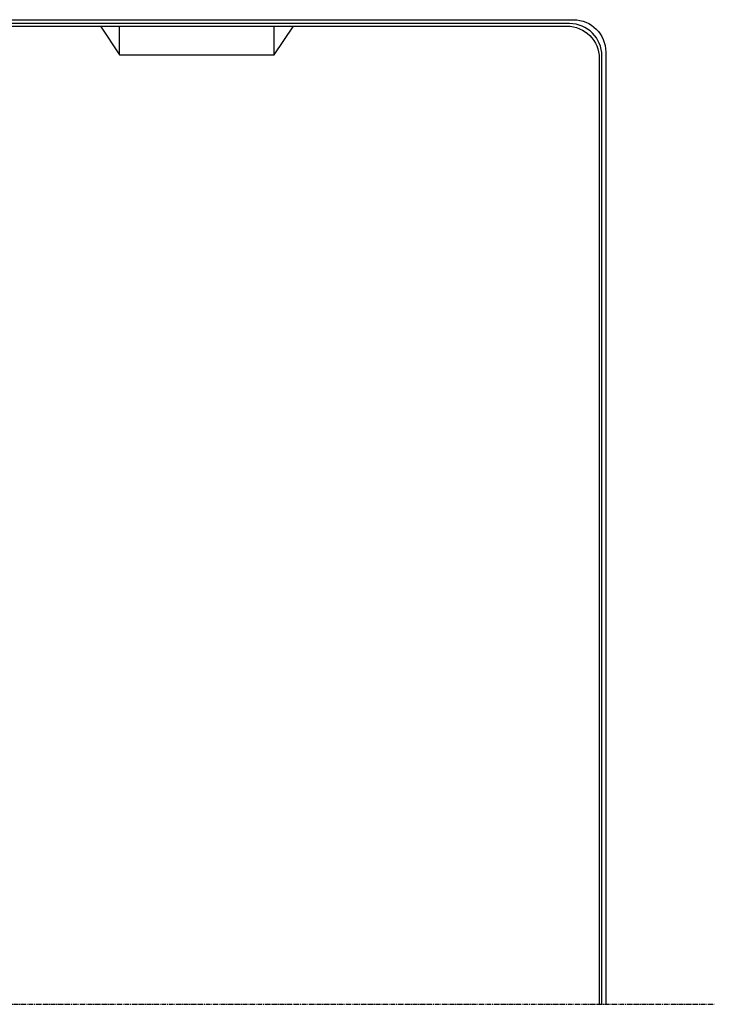
# Model space of a CAD drawing. Units: millimetres. Extents: x 8689 to 29856, y 16065 to 40898.
# Drawn here: x 17921 to 18996, y 31734 to 33256 of the extents above; entities that cross this region are included whole.
import ezdxf

# ---------------------------------------------------------------- set-up
doc = ezdxf.new("R2010")
doc.units = ezdxf.units.MM
doc.header["$LTSCALE"] = 0.4
doc.linetypes.add('CENTRO2', pattern=[28.575, 19.05, -3.175, 3.175, -3.175])
for name, color, linetype in [('Anotaciones Finas', 3, 'Continuous'), ('Anotaciones Medias', 3, 'Continuous'), ('Ejes', 2, 'CENTRO2')]:
    doc.layers.add(name, color=color, linetype=linetype)

msp = doc.modelspace()

# ---------------------------------------------------------------- linework, layer by layer
at = {"layer": 'Anotaciones Finas'}
msp.add_lwpolyline([(17350.553, 33246.441), (18195.553, 33246.441)], dxfattribs=at)
msp.add_lwpolyline([(18195.553, 33246.441), (18768.053, 33246.441, -0.41421356), (18818.053, 33196.441), (18818.053, 31733.941)], format="xyb", dxfattribs=at)
at = {"layer": 'Anotaciones Medias'}
for p, q in [((18046.314, 33246.441), (18075.826, 33202.357)), ((18075.826, 33202.357), (18075.826, 33246.441)), ((18315.28, 33202.357), (18344.793, 33246.441)), ((18315.28, 33202.357), (18315.28, 33246.441)), ((18075.826, 33202.357), (18315.28, 33202.357))]:
    msp.add_line(p, q, dxfattribs=at)
for points in [[(17350.553, 33256.441), (18195.553, 33256.441)], [(18195.553, 33250.441), (17350.553, 33250.441)]]:
    msp.add_lwpolyline(points, dxfattribs=at)
for points in [[(18195.553, 33256.441), (18778.053, 33256.441, -0.41421356), (18828.053, 33206.441), (18828.053, 31733.941)], [(18822.06, 31733.941), (18822.06, 33200.441, 0.41421356), (18772.06, 33250.441), (18195.553, 33250.441)]]:
    msp.add_lwpolyline(points, format="xyb", dxfattribs=at)
at = {"layer": 'Ejes'}
msp.add_line((14380.053, 31733.941), (18996.053, 31733.941), dxfattribs=at)

doc.saveas('drawing.dxf')
